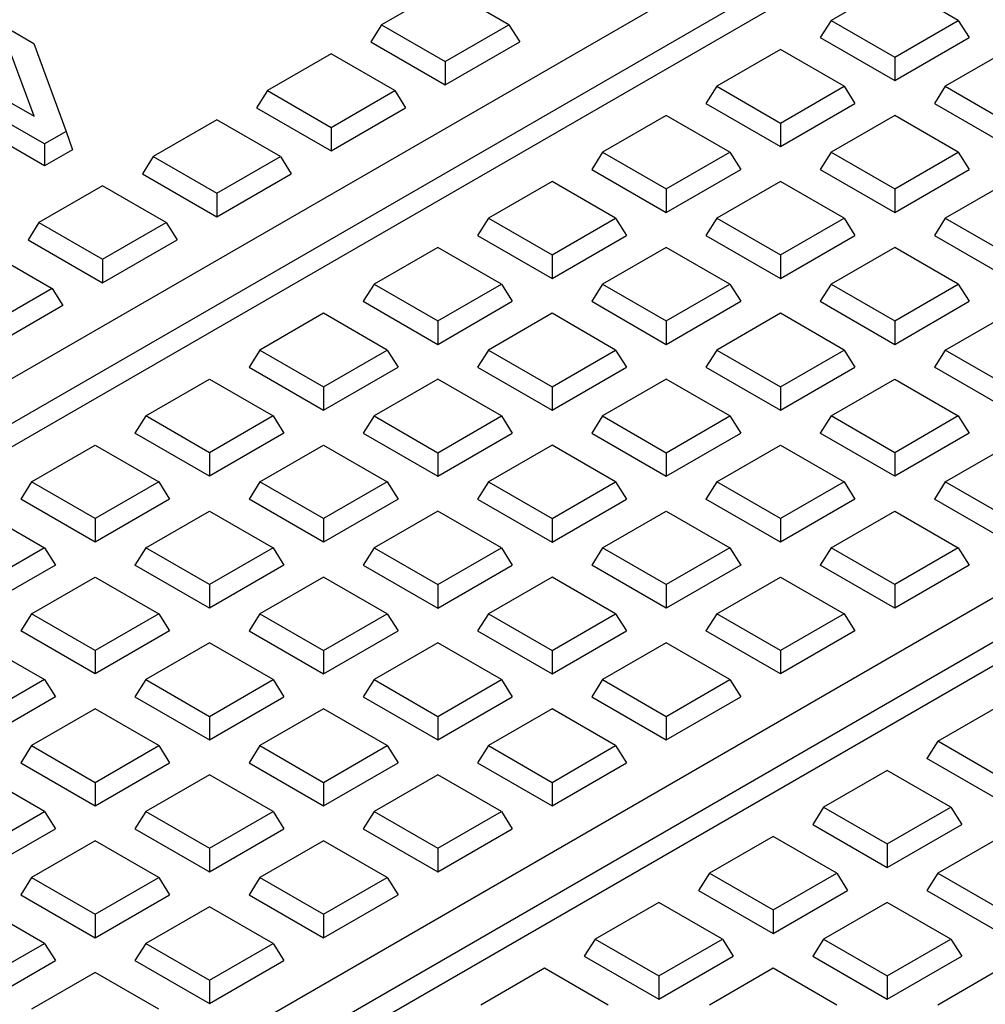
# Model space of a CAD drawing. Units: millimetres. Extents: x 10 to 410, y 10 to 287.
# Drawn here: x 343 to 345, y 125 to 127 of the extents above; entities that cross this region are included whole.
import ezdxf

# ---------------------------------------------------------------- set-up
doc = ezdxf.new("R2010")
doc.units = ezdxf.units.MM
doc.linetypes.add('SLD-Solid', pattern=[0])

msp = doc.modelspace()

# ---------------------------------------------------------------- linework, layer by layer
at = {"color": 7, "linetype": 'SLD-Solid', "lineweight": 25}
for p, q in [((341.3781, 125.6471), (345.4766, 128.0131)), ((345.5799, 127.9664), (341.459, 125.5875)), ((345.5799, 127.9107), (341.4848, 125.5467)), ((344.0273, 127.5098), (343.8763, 127.4226)), ((344.1783, 127.4226), (344.0273, 127.5098)), ((345.0939, 127.52), (344.9428, 127.4328)), ((345.2449, 127.4328), (345.0939, 127.52)), ((343.8763, 127.4226), (343.8505, 127.3818)), ((343.8763, 127.4226), (344.0273, 127.3354)), ((344.0273, 127.3354), (344.1783, 127.4226)), ((344.1783, 127.4226), (344.2041, 127.3818)), ((344.9428, 127.4328), (344.9171, 127.392)), ((344.9428, 127.4328), (345.0939, 127.3456)), ((345.0939, 127.3456), (345.2449, 127.4328)), ((345.2449, 127.4328), (345.2706, 127.392)), ((342.9993, 127.408), (343.0512, 127.378)), ((344.9171, 127.392), (345.0939, 127.29)), ((345.0939, 127.29), (345.2706, 127.392)), ((343.0512, 127.378), (343.1279, 127.1692)), ((343.8505, 127.3818), (344.0273, 127.2798)), ((344.0273, 127.2798), (344.2041, 127.3818)), ((343.0514, 127.2052), (342.9949, 127.3593)), ((343.7562, 127.3534), (343.6052, 127.2662)), ((343.9073, 127.2662), (343.7562, 127.3534)), ((344.8228, 127.3636), (344.6718, 127.2764)), ((344.9738, 127.2764), (344.8228, 127.3636)), ((345.0939, 127.3456), (345.0939, 127.29)), ((345.3649, 127.3636), (345.2139, 127.2764)), ((344.0273, 127.3354), (344.0273, 127.2798)), ((342.8897, 127.2986), (343.0514, 127.2052)), ((343.0763, 127.1395), (342.8452, 127.2729)), ((344.6718, 127.2764), (344.646, 127.2355)), ((344.6718, 127.2764), (344.8228, 127.1892)), ((344.8228, 127.1892), (344.9738, 127.2764)), ((344.9738, 127.2764), (344.9996, 127.2355)), ((345.2139, 127.2764), (345.1881, 127.2355)), ((345.2139, 127.2764), (345.3649, 127.1892)), ((343.6052, 127.2662), (343.5795, 127.2253)), ((343.6052, 127.2662), (343.7562, 127.179)), ((343.7562, 127.179), (343.9073, 127.2662)), ((343.9073, 127.2662), (343.933, 127.2253)), ((343.5795, 127.2253), (343.7562, 127.1233)), ((343.7562, 127.1233), (343.933, 127.2253)), ((344.646, 127.2355), (344.8228, 127.1335)), ((344.8228, 127.1335), (344.9996, 127.2355)), ((345.1881, 127.2355), (345.3649, 127.1335)), ((343.0763, 127.0877), (342.8452, 127.2211)), ((344.5517, 127.2071), (344.4007, 127.1199)), ((344.7028, 127.1199), (344.5517, 127.2071)), ((345.0939, 127.2071), (344.9428, 127.1199)), ((345.2449, 127.1199), (345.0939, 127.2071)), ((343.4852, 127.1969), (343.3341, 127.1097)), ((343.6362, 127.1097), (343.4852, 127.1969)), ((343.7562, 127.179), (343.7562, 127.1233)), ((344.8228, 127.1892), (344.8228, 127.1335)), ((343.1279, 127.1692), (343.0763, 127.1395)), ((343.1279, 127.1692), (343.1425, 127.1259)), ((343.0763, 127.1395), (343.0763, 127.0877)), ((343.1425, 127.1259), (343.0763, 127.0877)), ((343.3341, 127.1097), (343.3084, 127.0689)), ((343.3341, 127.1097), (343.4852, 127.0225)), ((343.4852, 127.0225), (343.6362, 127.1097)), ((343.6362, 127.1097), (343.662, 127.0689)), ((344.4007, 127.1199), (344.375, 127.0791)), ((344.4007, 127.1199), (344.5517, 127.0327)), ((344.5517, 127.0327), (344.7028, 127.1199)), ((344.7028, 127.1199), (344.7285, 127.0791)), ((344.9428, 127.1199), (344.9171, 127.0791)), ((344.9428, 127.1199), (345.0939, 127.0327)), ((345.0939, 127.0327), (345.2449, 127.1199)), ((345.2449, 127.1199), (345.2706, 127.0791)), ((342.9815, 124.7086), (347.1023, 127.0875)), ((343.3084, 127.0689), (343.4852, 126.9668)), ((343.4852, 126.9668), (343.662, 127.0689)), ((344.375, 127.0791), (344.5517, 126.977)), ((344.5517, 126.977), (344.7285, 127.0791)), ((344.9171, 127.0791), (345.0939, 126.977)), ((345.0939, 126.977), (345.2706, 127.0791)), ((343.2141, 127.0404), (343.0631, 126.9532)), ((343.3652, 126.9532), (343.2141, 127.0404)), ((344.2807, 127.0506), (344.1296, 126.9634)), ((344.4317, 126.9634), (344.2807, 127.0506)), ((344.8228, 127.0506), (344.6718, 126.9634)), ((344.9738, 126.9634), (344.8228, 127.0506)), ((345.3649, 127.0506), (345.2139, 126.9634)), ((347.1832, 127.0279), (343.0848, 124.6619)), ((343.4852, 127.0225), (343.4852, 126.9668)), ((344.5517, 127.0327), (344.5517, 126.977)), ((345.0939, 127.0327), (345.0939, 126.977)), ((347.1763, 126.9682), (343.1174, 124.625)), ((343.0631, 126.9532), (343.0373, 126.9124)), ((343.0631, 126.9532), (343.2141, 126.866)), ((343.2141, 126.866), (343.3652, 126.9532)), ((343.3652, 126.9532), (343.3909, 126.9124)), ((344.1296, 126.9634), (344.1039, 126.9226)), ((344.1296, 126.9634), (344.2807, 126.8762)), ((344.2807, 126.8762), (344.4317, 126.9634)), ((344.4317, 126.9634), (344.4575, 126.9226)), ((344.6718, 126.9634), (344.646, 126.9226)), ((344.6718, 126.9634), (344.8228, 126.8762)), ((344.8228, 126.8762), (344.9738, 126.9634)), ((344.9738, 126.9634), (344.9996, 126.9226)), ((345.2139, 126.9634), (345.1881, 126.9226)), ((345.2139, 126.9634), (345.3649, 126.8762)), ((344.1039, 126.9226), (344.2807, 126.8205)), ((344.2807, 126.8205), (344.4575, 126.9226)), ((344.646, 126.9226), (344.8228, 126.8205)), ((344.8228, 126.8205), (344.9996, 126.9226)), ((345.1881, 126.9226), (345.3649, 126.8205)), ((343.0373, 126.9124), (343.2141, 126.8103)), ((343.2141, 126.8103), (343.3909, 126.9124)), ((342.9431, 126.8839), (343.0941, 126.7967)), ((344.0096, 126.8941), (343.8586, 126.8069)), ((344.1607, 126.8069), (344.0096, 126.8941)), ((344.2807, 126.8762), (344.2807, 126.8205)), ((344.5517, 126.8941), (344.4007, 126.8069)), ((344.7028, 126.8069), (344.5517, 126.8941)), ((344.8228, 126.8762), (344.8228, 126.8205)), ((345.0939, 126.8941), (344.9428, 126.8069)), ((345.2449, 126.8069), (345.0939, 126.8941)), ((343.2141, 126.866), (343.2141, 126.8103)), ((343.8586, 126.8069), (343.8328, 126.7661)), ((343.8586, 126.8069), (344.0096, 126.7197)), ((344.0096, 126.7197), (344.1607, 126.8069)), ((344.1607, 126.8069), (344.1864, 126.7661)), ((344.4007, 126.8069), (344.375, 126.7661)), ((344.4007, 126.8069), (344.5517, 126.7197)), ((344.5517, 126.7197), (344.7028, 126.8069)), ((344.7028, 126.8069), (344.7285, 126.7661)), ((344.9428, 126.8069), (344.9171, 126.7661)), ((344.9428, 126.8069), (345.0939, 126.7197)), ((345.0939, 126.7197), (345.2449, 126.8069)), ((345.2449, 126.8069), (345.2706, 126.7661)), ((343.0941, 126.7967), (342.9431, 126.7095)), ((343.0941, 126.7967), (343.1198, 126.7559)), ((343.8328, 126.7661), (344.0096, 126.664)), ((344.0096, 126.664), (344.1864, 126.7661)), ((344.375, 126.7661), (344.5517, 126.664)), ((344.5517, 126.664), (344.7285, 126.7661)), ((344.9171, 126.7661), (345.0939, 126.664)), ((345.0939, 126.664), (345.2706, 126.7661)), ((343.1198, 126.7559), (342.9431, 126.6538)), ((343.7386, 126.7376), (343.5875, 126.6504)), ((343.8896, 126.6504), (343.7386, 126.7376)), ((344.2807, 126.7376), (344.1296, 126.6504)), ((344.4317, 126.6504), (344.2807, 126.7376)), ((344.8228, 126.7376), (344.6718, 126.6504)), ((344.9738, 126.6504), (344.8228, 126.7376)), ((345.2139, 126.6504), (345.3649, 126.7376)), ((344.0096, 126.7197), (344.0096, 126.664)), ((344.5517, 126.7197), (344.5517, 126.664)), ((345.0939, 126.7197), (345.0939, 126.664)), ((343.5875, 126.6504), (343.5618, 126.6096)), ((343.5875, 126.6504), (343.7386, 126.5633)), ((343.7386, 126.5633), (343.8896, 126.6504)), ((343.8896, 126.6504), (343.9153, 126.6096)), ((344.1296, 126.6504), (344.1039, 126.6096)), ((344.1296, 126.6504), (344.2807, 126.5633)), ((344.2807, 126.5633), (344.4317, 126.6504)), ((344.4317, 126.6504), (344.4575, 126.6096)), ((344.6718, 126.6504), (344.646, 126.6096)), ((344.6718, 126.6504), (344.8228, 126.5633)), ((344.8228, 126.5633), (344.9738, 126.6504)), ((344.9738, 126.6504), (344.9996, 126.6096)), ((345.2139, 126.6504), (345.1881, 126.6096)), ((345.3649, 126.5633), (345.2139, 126.6504)), ((343.5618, 126.6096), (343.7386, 126.5076)), ((343.7386, 126.5076), (343.9153, 126.6096)), ((344.1039, 126.6096), (344.2807, 126.5076)), ((344.2807, 126.5076), (344.4575, 126.6096)), ((344.646, 126.6096), (344.8228, 126.5076)), ((344.8228, 126.5076), (344.9996, 126.6096)), ((345.3649, 126.5076), (345.1881, 126.6096)), ((343.3165, 126.494), (343.4675, 126.5812)), ((343.4675, 126.5812), (343.6185, 126.494)), ((344.0096, 126.5812), (343.8586, 126.494)), ((344.1607, 126.494), (344.0096, 126.5812)), ((344.5517, 126.5812), (344.4007, 126.494)), ((344.7028, 126.494), (344.5517, 126.5812)), ((344.9428, 126.494), (345.0939, 126.5812)), ((345.0939, 126.5812), (345.2449, 126.494)), ((343.7386, 126.5633), (343.7386, 126.5076)), ((344.2807, 126.5633), (344.2807, 126.5076)), ((344.8228, 126.5633), (344.8228, 126.5076)), ((343.3165, 126.494), (343.2907, 126.4531)), ((343.4675, 126.4068), (343.3165, 126.494)), ((343.6185, 126.494), (343.4675, 126.4068)), ((343.6185, 126.494), (343.6443, 126.4531)), ((343.8586, 126.494), (343.8328, 126.4531)), ((343.8586, 126.494), (344.0096, 126.4068)), ((344.0096, 126.4068), (344.1607, 126.494)), ((344.1607, 126.494), (344.1864, 126.4531)), ((344.4007, 126.494), (344.375, 126.4531)), ((344.4007, 126.494), (344.5517, 126.4068)), ((344.5517, 126.4068), (344.7028, 126.494)), ((344.7028, 126.494), (344.7285, 126.4531)), ((344.9428, 126.494), (344.9171, 126.4531)), ((345.0939, 126.4068), (344.9428, 126.494)), ((345.2449, 126.494), (345.0939, 126.4068)), ((345.2449, 126.494), (345.2706, 126.4531)), ((343.4675, 126.3511), (343.2907, 126.4531)), ((343.6443, 126.4531), (343.4675, 126.3511)), ((343.8328, 126.4531), (344.0096, 126.3511)), ((344.0096, 126.3511), (344.1864, 126.4531)), ((344.375, 126.4531), (344.5517, 126.3511)), ((344.5517, 126.3511), (344.7285, 126.4531)), ((345.0939, 126.3511), (344.9171, 126.4531)), ((345.2706, 126.4531), (345.0939, 126.3511)), ((343.0454, 126.3375), (343.1964, 126.4247)), ((343.1964, 126.4247), (343.3475, 126.3375)), ((343.4675, 126.4068), (343.4675, 126.3511)), ((343.5875, 126.3375), (343.7386, 126.4247)), ((343.7386, 126.4247), (343.8896, 126.3375)), ((344.0096, 126.4068), (344.0096, 126.3511)), ((344.2807, 126.4247), (344.1296, 126.3375)), ((344.4317, 126.3375), (344.2807, 126.4247)), ((344.5517, 126.4068), (344.5517, 126.3511)), ((344.6718, 126.3375), (344.8228, 126.4247)), ((344.8228, 126.4247), (344.9738, 126.3375)), ((345.0939, 126.4068), (345.0939, 126.3511)), ((345.2139, 126.3375), (345.3649, 126.4247)), ((343.0454, 126.3375), (343.0197, 126.2967)), ((343.1964, 126.2503), (343.0454, 126.3375)), ((343.3475, 126.3375), (343.1964, 126.2503)), ((343.3475, 126.3375), (343.3732, 126.2967)), ((343.5875, 126.3375), (343.5618, 126.2967)), ((343.7386, 126.2503), (343.5875, 126.3375)), ((343.8896, 126.3375), (343.7386, 126.2503)), ((343.8896, 126.3375), (343.9153, 126.2967)), ((344.1296, 126.3375), (344.1039, 126.2967)), ((344.1296, 126.3375), (344.2807, 126.2503)), ((344.2807, 126.2503), (344.4317, 126.3375)), ((344.4317, 126.3375), (344.4575, 126.2967)), ((344.6718, 126.3375), (344.646, 126.2967)), ((344.8228, 126.2503), (344.6718, 126.3375)), ((344.9738, 126.3375), (344.8228, 126.2503)), ((344.9738, 126.3375), (344.9996, 126.2967)), ((345.2139, 126.3375), (345.1881, 126.2967)), ((345.3649, 126.2503), (345.2139, 126.3375)), ((343.1964, 126.1946), (343.0197, 126.2967)), ((343.3732, 126.2967), (343.1964, 126.1946)), ((343.7386, 126.1946), (343.5618, 126.2967)), ((343.9153, 126.2967), (343.7386, 126.1946)), ((344.1039, 126.2967), (344.2807, 126.1946)), ((344.2807, 126.1946), (344.4575, 126.2967)), ((344.8228, 126.1946), (344.646, 126.2967)), ((344.9996, 126.2967), (344.8228, 126.1946)), ((345.3649, 126.1946), (345.1881, 126.2967)), ((342.9254, 126.2682), (343.0764, 126.181)), ((343.3165, 126.181), (343.4675, 126.2682)), ((343.4675, 126.2682), (343.6185, 126.181)), ((344.0096, 126.2682), (343.8586, 126.181)), ((344.1607, 126.181), (344.0096, 126.2682)), ((344.4007, 126.181), (344.5517, 126.2682)), ((344.5517, 126.2682), (344.7028, 126.181)), ((344.9428, 126.181), (345.0939, 126.2682)), ((345.0939, 126.2682), (345.2449, 126.181)), ((343.1964, 126.2503), (343.1964, 126.1946)), ((343.7386, 126.2503), (343.7386, 126.1946)), ((344.2807, 126.2503), (344.2807, 126.1946)), ((344.8228, 126.2503), (344.8228, 126.1946)), ((343.0764, 126.181), (342.9254, 126.0938)), ((343.0764, 126.181), (343.1022, 126.1402)), ((343.3165, 126.181), (343.2907, 126.1402)), ((343.4675, 126.0938), (343.3165, 126.181)), ((343.6185, 126.181), (343.4675, 126.0938)), ((343.6185, 126.181), (343.6443, 126.1402)), ((343.8586, 126.181), (343.8328, 126.1402)), ((343.8586, 126.181), (344.0096, 126.0938)), ((344.0096, 126.0938), (344.1607, 126.181)), ((344.1607, 126.181), (344.1864, 126.1402)), ((344.4007, 126.181), (344.375, 126.1402)), ((344.5517, 126.0938), (344.4007, 126.181)), ((344.7028, 126.181), (344.5517, 126.0938)), ((344.7028, 126.181), (344.7285, 126.1402)), ((344.9428, 126.181), (344.9171, 126.1402)), ((345.0939, 126.0938), (344.9428, 126.181)), ((345.2449, 126.181), (345.0939, 126.0938)), ((345.2449, 126.181), (345.2706, 126.1402)), ((343.1022, 126.1402), (342.9254, 126.0381)), ((343.4675, 126.0381), (343.2907, 126.1402)), ((343.6443, 126.1402), (343.4675, 126.0381)), ((343.8328, 126.1402), (344.0096, 126.0381)), ((344.0096, 126.0381), (344.1864, 126.1402)), ((344.5517, 126.0381), (344.375, 126.1402)), ((344.7285, 126.1402), (344.5517, 126.0381)), ((345.0939, 126.0381), (344.9171, 126.1402)), ((345.2706, 126.1402), (345.0939, 126.0381)), ((343.0454, 126.0245), (343.1964, 126.1117)), ((343.1964, 126.1117), (343.3475, 126.0245)), ((343.7386, 126.1117), (343.5875, 126.0245)), ((343.8896, 126.0245), (343.7386, 126.1117)), ((344.2807, 126.1117), (344.1296, 126.0245)), ((344.4317, 126.0245), (344.2807, 126.1117)), ((344.6718, 126.0245), (344.8228, 126.1117)), ((344.8228, 126.1117), (344.9738, 126.0245)), ((343.4675, 126.0938), (343.4675, 126.0381)), ((344.0096, 126.0938), (344.0096, 126.0381)), ((344.5517, 126.0938), (344.5517, 126.0381)), ((345.0939, 126.0938), (345.0939, 126.0381)), ((343.0454, 126.0245), (343.0197, 125.9837)), ((343.1964, 125.9373), (343.0454, 126.0245)), ((343.3475, 126.0245), (343.1964, 125.9373)), ((343.3475, 126.0245), (343.3732, 125.9837)), ((343.5875, 126.0245), (343.5618, 125.9837)), ((343.5875, 126.0245), (343.7386, 125.9373)), ((343.7386, 125.9373), (343.8896, 126.0245)), ((343.8896, 126.0245), (343.9153, 125.9837)), ((344.1296, 126.0245), (344.1039, 125.9837)), ((344.1296, 126.0245), (344.2807, 125.9373)), ((344.2807, 125.9373), (344.4317, 126.0245)), ((344.4317, 126.0245), (344.4575, 125.9837)), ((344.6718, 126.0245), (344.646, 125.9837)), ((344.8228, 125.9373), (344.6718, 126.0245)), ((344.9738, 126.0245), (344.8228, 125.9373)), ((344.9738, 126.0245), (344.9996, 125.9837)), ((343.1964, 125.8817), (343.0197, 125.9837)), ((343.3732, 125.9837), (343.1964, 125.8817)), ((343.5618, 125.9837), (343.7386, 125.8817)), ((343.7386, 125.8817), (343.9153, 125.9837)), ((344.1039, 125.9837), (344.2807, 125.8817)), ((344.2807, 125.8817), (344.4575, 125.9837)), ((344.8228, 125.8817), (344.646, 125.9837)), ((344.9996, 125.9837), (344.8228, 125.8817)), ((342.9254, 125.9553), (343.0764, 125.8681)), ((343.4675, 125.9553), (343.3165, 125.8681)), ((343.6185, 125.8681), (343.4675, 125.9553)), ((344.0096, 125.9553), (343.8586, 125.8681)), ((344.1607, 125.8681), (344.0096, 125.9553)), ((344.5517, 125.9553), (344.4007, 125.8681)), ((344.7028, 125.8681), (344.5517, 125.9553)), ((343.1964, 125.9373), (343.1964, 125.8817)), ((343.7386, 125.9373), (343.7386, 125.8817)), ((344.2807, 125.9373), (344.2807, 125.8817)), ((344.8228, 125.9373), (344.8228, 125.8817)), ((343.0764, 125.8681), (342.9254, 125.7809)), ((343.0764, 125.8681), (343.1022, 125.8272)), ((343.3165, 125.8681), (343.2907, 125.8272)), ((343.3165, 125.8681), (343.4675, 125.7809)), ((343.4675, 125.7809), (343.6185, 125.8681)), ((343.6185, 125.8681), (343.6443, 125.8272)), ((343.8586, 125.8681), (343.8328, 125.8272)), ((343.8586, 125.8681), (344.0096, 125.7809)), ((344.0096, 125.7809), (344.1607, 125.8681)), ((344.1607, 125.8681), (344.1864, 125.8272)), ((344.4007, 125.8681), (344.375, 125.8272)), ((344.4007, 125.8681), (344.5517, 125.7809)), ((344.5517, 125.7809), (344.7028, 125.8681)), ((344.7028, 125.8681), (344.7285, 125.8272)), ((343.1022, 125.8272), (342.9254, 125.7252)), ((343.2907, 125.8272), (343.4675, 125.7252)), ((343.4675, 125.7252), (343.6443, 125.8272)), ((343.8328, 125.8272), (344.0096, 125.7252)), ((344.0096, 125.7252), (344.1864, 125.8272)), ((344.375, 125.8272), (344.5517, 125.7252)), ((344.5517, 125.7252), (344.7285, 125.8272)), ((345.1962, 125.7218), (345.3472, 125.809)), ((343.1964, 125.7988), (343.0454, 125.7116)), ((343.3475, 125.7116), (343.1964, 125.7988)), ((343.4675, 125.7809), (343.4675, 125.7252)), ((343.7386, 125.7988), (343.5875, 125.7116)), ((343.8896, 125.7116), (343.7386, 125.7988)), ((344.0096, 125.7809), (344.0096, 125.7252)), ((344.2807, 125.7988), (344.1296, 125.7116)), ((344.4317, 125.7116), (344.2807, 125.7988)), ((344.5517, 125.7809), (344.5517, 125.7252)), ((343.0454, 125.7116), (343.0197, 125.6708)), ((343.0454, 125.7116), (343.1964, 125.6244)), ((343.1964, 125.6244), (343.3475, 125.7116)), ((343.3475, 125.7116), (343.3732, 125.6708)), ((343.5875, 125.7116), (343.5618, 125.6708)), ((343.5875, 125.7116), (343.7386, 125.6244)), ((343.7386, 125.6244), (343.8896, 125.7116)), ((343.8896, 125.7116), (343.9153, 125.6708)), ((344.1296, 125.7116), (344.1039, 125.6708)), ((344.1296, 125.7116), (344.2807, 125.6244)), ((344.2807, 125.6244), (344.4317, 125.7116)), ((344.4317, 125.7116), (344.4575, 125.6708)), ((345.1962, 125.7218), (345.1705, 125.681)), ((345.3472, 125.6346), (345.1962, 125.7218)), ((343.0197, 125.6708), (343.1964, 125.5687)), ((343.1964, 125.5687), (343.3732, 125.6708)), ((343.5618, 125.6708), (343.7386, 125.5687)), ((343.7386, 125.5687), (343.9153, 125.6708)), ((344.1039, 125.6708), (344.2807, 125.5687)), ((344.2807, 125.5687), (344.4575, 125.6708)), ((345.3472, 125.5789), (345.1705, 125.681)), ((343.0764, 125.5551), (342.9254, 125.6423)), ((343.4675, 125.6423), (343.3165, 125.5551)), ((343.6185, 125.5551), (343.4675, 125.6423)), ((344.0096, 125.6423), (343.8586, 125.5551)), ((344.1607, 125.5551), (344.0096, 125.6423)), ((345.0762, 125.6525), (344.9251, 125.5653)), ((345.2272, 125.5653), (345.0762, 125.6525)), ((343.1964, 125.6244), (343.1964, 125.5687)), ((343.7386, 125.6244), (343.7386, 125.5687)), ((344.2807, 125.6244), (344.2807, 125.5687)), ((344.9251, 125.5653), (344.8994, 125.5245)), ((344.9251, 125.5653), (345.0762, 125.4781)), ((345.0762, 125.4781), (345.2272, 125.5653)), ((345.2272, 125.5653), (345.253, 125.5245)), ((342.9254, 125.4679), (343.0764, 125.5551)), ((343.0764, 125.5551), (343.1022, 125.5143)), ((343.3165, 125.5551), (343.2907, 125.5143)), ((343.3165, 125.5551), (343.4675, 125.4679)), ((343.4675, 125.4679), (343.6185, 125.5551)), ((343.6185, 125.5551), (343.6443, 125.5143)), ((343.8586, 125.5551), (343.8328, 125.5143)), ((343.8586, 125.5551), (344.0096, 125.4679)), ((344.0096, 125.4679), (344.1607, 125.5551)), ((344.1607, 125.5551), (344.1864, 125.5143)), ((344.8994, 125.5245), (345.0762, 125.4224)), ((345.0762, 125.4224), (345.253, 125.5245)), ((342.9254, 125.4122), (343.1022, 125.5143)), ((343.2907, 125.5143), (343.4675, 125.4122)), ((343.4675, 125.4122), (343.6443, 125.5143)), ((343.8328, 125.5143), (344.0096, 125.4122)), ((344.0096, 125.4122), (344.1864, 125.5143)), ((344.8051, 125.496), (344.6541, 125.4088)), ((344.9562, 125.4088), (344.8051, 125.496)), ((345.3472, 125.496), (345.1962, 125.4088)), ((343.1964, 125.4858), (343.0454, 125.3986)), ((343.3475, 125.3986), (343.1964, 125.4858)), ((343.7386, 125.4858), (343.5875, 125.3986)), ((343.8896, 125.3986), (343.7386, 125.4858)), ((345.0762, 125.4781), (345.0762, 125.4224)), ((343.4675, 125.4679), (343.4675, 125.4122)), ((344.0096, 125.4679), (344.0096, 125.4122)), ((344.6541, 125.4088), (344.6283, 125.368)), ((344.6541, 125.4088), (344.8051, 125.3216)), ((344.8051, 125.3216), (344.9562, 125.4088)), ((344.9562, 125.4088), (344.9819, 125.368)), ((345.1962, 125.4088), (345.1705, 125.368)), ((345.1962, 125.4088), (345.3472, 125.3216)), ((343.0454, 125.3986), (343.0197, 125.3578)), ((343.0454, 125.3986), (343.1964, 125.3114)), ((343.1964, 125.3114), (343.3475, 125.3986)), ((343.3475, 125.3986), (343.3732, 125.3578)), ((343.5875, 125.3986), (343.5618, 125.3578)), ((343.5875, 125.3986), (343.7386, 125.3114)), ((343.7386, 125.3114), (343.8896, 125.3986)), ((343.8896, 125.3986), (343.9153, 125.3578)), ((343.0197, 125.3578), (343.1964, 125.2557)), ((343.1964, 125.2557), (343.3732, 125.3578)), ((343.5618, 125.3578), (343.7386, 125.2557)), ((343.7386, 125.2557), (343.9153, 125.3578)), ((344.6283, 125.368), (344.8051, 125.266)), ((344.8051, 125.266), (344.9819, 125.368)), ((345.1705, 125.368), (345.3472, 125.266)), ((344.5341, 125.3395), (344.383, 125.2524)), ((344.6851, 125.2524), (344.5341, 125.3395)), ((345.0762, 125.3395), (344.9251, 125.2524)), ((345.2272, 125.2524), (345.0762, 125.3395)), ((343.0764, 125.2421), (342.9254, 125.3293)), ((343.1964, 125.3114), (343.1964, 125.2557)), ((343.4675, 125.3293), (343.3165, 125.2421)), ((343.6185, 125.2421), (343.4675, 125.3293)), ((343.7386, 125.3114), (343.7386, 125.2557)), ((344.8051, 125.3216), (344.8051, 125.266)), ((342.9254, 125.155), (343.0764, 125.2421)), ((343.0764, 125.2421), (343.1022, 125.2013)), ((343.3165, 125.2421), (343.2907, 125.2013)), ((343.3165, 125.2421), (343.4675, 125.155)), ((343.4675, 125.155), (343.6185, 125.2421)), ((343.6185, 125.2421), (343.6443, 125.2013)), ((344.383, 125.2524), (344.3573, 125.2115)), ((344.383, 125.2524), (344.5341, 125.1652)), ((344.5341, 125.1652), (344.6851, 125.2524)), ((344.6851, 125.2524), (344.7108, 125.2115)), ((344.9251, 125.2524), (344.8994, 125.2115)), ((344.9251, 125.2524), (345.0762, 125.1652)), ((345.0762, 125.1652), (345.2272, 125.2524)), ((345.2272, 125.2524), (345.253, 125.2115)), ((342.9254, 125.0993), (343.1022, 125.2013)), ((343.2907, 125.2013), (343.4675, 125.0993)), ((343.4675, 125.0993), (343.6443, 125.2013)), ((344.3573, 125.2115), (344.5341, 125.1095)), ((344.5341, 125.1095), (344.7108, 125.2115)), ((344.8994, 125.2115), (345.0762, 125.1095)), ((345.0762, 125.1095), (345.253, 125.2115)), ((343.1964, 125.1729), (343.0454, 125.0857)), ((343.3475, 125.0857), (343.1964, 125.1729)), ((344.263, 125.1831), (344.112, 125.0959)), ((344.414, 125.0959), (344.263, 125.1831)), ((344.8051, 125.1831), (344.6541, 125.0959)), ((344.9562, 125.0959), (344.8051, 125.1831)), ((345.3472, 125.1831), (345.1962, 125.0959)), ((343.4675, 125.155), (343.4675, 125.0993)), ((344.5341, 125.1652), (344.5341, 125.1095)), ((345.0762, 125.1652), (345.0762, 125.1095))]:
    msp.add_line(p, q, dxfattribs=at)
msp.add_open_spline([(349.1483, 127.2539), (349.1361, 127.2749), (349.1061, 127.3264), (349.0527, 127.4072), (348.9888, 127.4962), (348.9199, 127.584), (348.8462, 127.6704), (348.7678, 127.7553), (348.6847, 127.8388), (348.5971, 127.9206), (348.5051, 128.0006), (348.4087, 128.0789), (348.3081, 128.1553), (348.2033, 128.2298), (348.0945, 128.3022), (347.9818, 128.3725), (347.8653, 128.4406), (347.7452, 128.5065), (347.6215, 128.5701), (347.4944, 128.6313), (347.3641, 128.6901), (347.2306, 128.7464), (347.0941, 128.8001), (346.9547, 128.8513), (346.8127, 128.8998), (346.668, 128.9457), (346.5209, 128.9888), (346.3716, 129.0291), (346.2201, 129.0666), (346.0667, 129.1013), (345.9114, 129.1331), (345.7545, 129.162), (345.5961, 129.1879), (345.4364, 129.2109), (345.2755, 129.2309), (345.1135, 129.2479), (344.9508, 129.2619), (344.7873, 129.2729), (344.6234, 129.2807), (344.4591, 129.2856), (344.2946, 129.2874), (344.1301, 129.2861), (343.9657, 129.2818), (343.8017, 129.2744), (343.6381, 129.264), (343.4753, 129.2505), (343.3132, 129.234), (343.1521, 129.2145), (342.9922, 129.192), (342.8335, 129.1666), (342.6764, 129.1382), (342.5208, 129.1069), (342.3671, 129.0727), (342.2153, 129.0357), (342.0655, 128.9958), (341.9181, 128.9532), (341.773, 128.9078), (341.6305, 128.8597), (341.4907, 128.809), (341.3537, 128.7557), (341.2197, 128.6998), (341.0888, 128.6414), (340.9611, 128.5806), (340.8369, 128.5174), (340.7375, 128.4637), (340.68, 128.4308), (340.6618, 128.4203)], degree=3, knots=[0, 0, 0, 0, 0.010835, 0.026582, 0.042348, 0.058132, 0.073932, 0.089745, 0.105569, 0.121403, 0.137245, 0.153092, 0.168944, 0.184799, 0.200656, 0.216514, 0.232372, 0.248229, 0.264086, 0.279941, 0.295794, 0.311646, 0.327495, 0.343343, 0.359188, 0.375032, 0.390873, 0.406713, 0.42255, 0.438386, 0.45422, 0.470053, 0.485884, 0.501714, 0.517543, 0.533371, 0.549198, 0.565025, 0.580851, 0.596677, 0.612502, 0.628328, 0.644153, 0.659979, 0.675805, 0.691632, 0.70746, 0.723288, 0.739117, 0.754947, 0.770779, 0.786612, 0.802447, 0.818283, 0.834122, 0.849962, 0.865804, 0.881649, 0.897496, 0.913345, 0.929196, 0.94505, 0.960906, 0.976764, 0.992624, 1, 1, 1, 1], dxfattribs=at)

doc.saveas('drawing.dxf')
